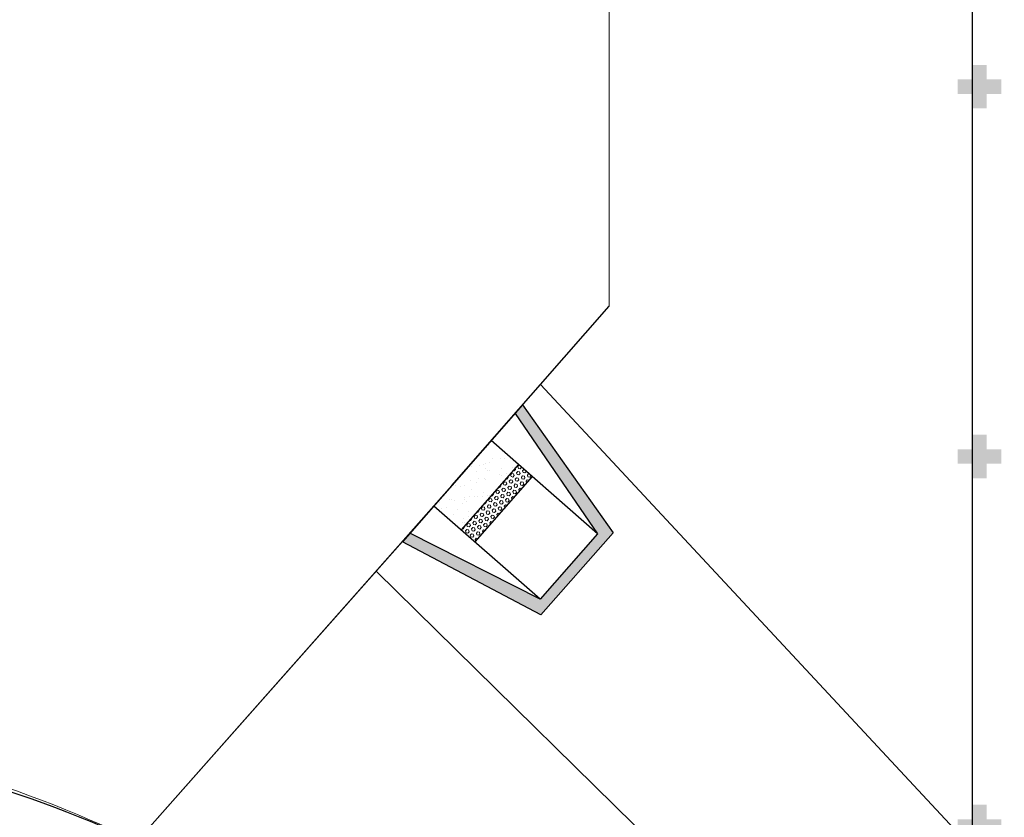
# Model space of a CAD drawing. Units: millimetres. Extents: x 1553 to 2693, y 1377 to 1798.
# Drawn here: x 1689 to 1702, y 1470 to 1481 of the extents above; entities that cross this region are included whole.
import ezdxf

# ---------------------------------------------------------------- set-up
doc = ezdxf.new("R2010")
doc.units = ezdxf.units.MM
for name, color, linetype in [('BASE ELETRICA', 253, 'Continuous'), ('BASE ELÉTRICA 2', 30, 'Continuous'), ('LAYOUT', 4, 'Continuous')]:
    doc.layers.add(name, color=color, linetype=linetype)
doc.styles.add('ROMANS', font='romans.shx', dxfattribs={"height": 0.1})

# ---------------------------------------------------------------- blocks, each defined once
blk = doc.blocks.new('PLANTA RAMPA PASSEIO')
at = {"layer": 'BASE ELETRICA', "linetype": 'Continuous'}
blk.add_hatch(color=256, dxfattribs=at).paths.add_polyline_path([(-0.841, -0.541), (0.359, -0.541), (0.859, -2.491), (1.014, -2.491), (0.514, -0.391), (-0.995, -0.391), (-1.495, -2.491), (-1.341, -2.491)])
at = {"layer": 'BASE ELÉTRICA 2'}
h = blk.add_hatch(dxfattribs=at)
h.set_pattern_fill('AR-SAND', color=256, scale=0.005, style=0)
h.set_pattern_definition([(37.5, (-6669.0169, -407.72565), (-0.0080001565, 0.2447066187), [0, -0.19304, 0, -0.2159, 0, -0.206375]), (7.5, (-6669.0169, -407.72565), (0.224761642, 0.35841255), [0, -0.10414, 0, -0.17399, 0, -0.066675]), (327.5, (-6669.17311, -407.72565), (0.395496185, 0.000718592), [0, -0.0635, 0, -0.2286, 0, -0.29845]), (317.5, (-6669.1731, -407.72565), (0.381778226, 0.111464662), [0, -0.03175, 0, -0.14986, 0, -0.17145])])
h.paths.add_polyline_path([(-0.841, -1.991), (-0.841, -2.491), (0.359, -2.491), (0.359, -1.991)])
at = {"layer": 'BASE ELETRICA', "lineweight": 5}
for p, q in [((-0.838, -1.76), (-0.813, -1.76)), ((-0.8, -1.782), (-0.813, -1.76)), ((-0.762, -1.76), (-0.773, -1.741)), ((-0.762, -1.76), (-0.737, -1.76)), ((-0.737, -1.76), (-0.726, -1.741)), ((-0.699, -1.782), (-0.686, -1.76)), ((-0.686, -1.76), (-0.66, -1.76)), ((-0.648, -1.782), (-0.66, -1.76)), ((-0.61, -1.76), (-0.621, -1.741)), ((-0.61, -1.76), (-0.584, -1.76)), ((-0.584, -1.76), (-0.573, -1.741)), ((-0.546, -1.782), (-0.533, -1.76)), ((-0.533, -1.76), (-0.508, -1.76)), ((-0.495, -1.782), (-0.508, -1.76)), ((-0.457, -1.76), (-0.468, -1.741)), ((-0.457, -1.76), (-0.432, -1.76)), ((-0.432, -1.76), (-0.421, -1.741)), ((-0.394, -1.782), (-0.381, -1.76)), ((-0.381, -1.76), (-0.356, -1.76)), ((-0.343, -1.782), (-0.356, -1.76)), ((-0.305, -1.76), (-0.316, -1.741)), ((-0.305, -1.76), (-0.279, -1.76)), ((-0.279, -1.76), (-0.268, -1.741)), ((-0.241, -1.782), (-0.229, -1.76)), ((-0.229, -1.76), (-0.203, -1.76)), ((-0.191, -1.782), (-0.203, -1.76)), ((-0.152, -1.76), (-0.163, -1.741)), ((-0.152, -1.76), (-0.127, -1.76)), ((-0.127, -1.76), (-0.116, -1.741)), ((-0.089, -1.782), (-0.076, -1.76)), ((-0.076, -1.76), (-0.051, -1.76)), ((-0.038, -1.782), (-0.051, -1.76)), ((0, -1.76), (-0.011, -1.741)), ((0, -1.76), (0.025, -1.76)), ((0.025, -1.76), (0.036, -1.741)), ((0.063, -1.782), (0.076, -1.76)), ((0.076, -1.76), (0.102, -1.76)), ((0.114, -1.782), (0.102, -1.76)), ((0.152, -1.76), (0.141, -1.741)), ((0.152, -1.76), (0.178, -1.76)), ((0.178, -1.76), (0.189, -1.741)), ((0.216, -1.782), (0.229, -1.76)), ((0.229, -1.76), (0.254, -1.76)), ((0.267, -1.782), (0.254, -1.76)), ((0.305, -1.76), (0.294, -1.741)), ((0.305, -1.76), (0.33, -1.76)), ((0.33, -1.76), (0.341, -1.741)), ((-0.838, -1.804), (-0.813, -1.804)), ((-0.838, -1.848), (-0.813, -1.848)), ((-0.838, -1.892), (-0.813, -1.892)), ((-0.813, -1.804), (-0.8, -1.782)), ((-0.8, -1.87), (-0.813, -1.848)), ((-0.813, -1.892), (-0.8, -1.87)), ((-0.775, -1.826), (-0.762, -1.804)), ((-0.762, -1.848), (-0.775, -1.826)), ((-0.775, -1.914), (-0.762, -1.892)), ((-0.762, -1.804), (-0.737, -1.804)), ((-0.762, -1.848), (-0.737, -1.848)), ((-0.762, -1.892), (-0.737, -1.892)), ((-0.724, -1.826), (-0.737, -1.804)), ((-0.737, -1.848), (-0.724, -1.826)), ((-0.724, -1.914), (-0.737, -1.892)), ((-0.699, -1.87), (-0.686, -1.848)), ((-0.686, -1.804), (-0.699, -1.782)), ((-0.686, -1.892), (-0.699, -1.87)), ((-0.686, -1.804), (-0.66, -1.804)), ((-0.686, -1.848), (-0.66, -1.848)), ((-0.686, -1.892), (-0.66, -1.892)), ((-0.66, -1.804), (-0.648, -1.782)), ((-0.648, -1.87), (-0.66, -1.848)), ((-0.66, -1.892), (-0.648, -1.87)), ((-0.622, -1.826), (-0.61, -1.804)), ((-0.61, -1.848), (-0.622, -1.826)), ((-0.622, -1.914), (-0.61, -1.892)), ((-0.61, -1.804), (-0.584, -1.804)), ((-0.61, -1.848), (-0.584, -1.848)), ((-0.61, -1.892), (-0.584, -1.892)), ((-0.572, -1.826), (-0.584, -1.804)), ((-0.584, -1.848), (-0.572, -1.826)), ((-0.572, -1.914), (-0.584, -1.892)), ((-0.533, -1.804), (-0.546, -1.782)), ((-0.546, -1.87), (-0.533, -1.848)), ((-0.533, -1.892), (-0.546, -1.87)), ((-0.533, -1.804), (-0.508, -1.804)), ((-0.533, -1.848), (-0.508, -1.848)), ((-0.533, -1.892), (-0.508, -1.892)), ((-0.508, -1.804), (-0.495, -1.782)), ((-0.495, -1.87), (-0.508, -1.848)), ((-0.508, -1.892), (-0.495, -1.87)), ((-0.47, -1.826), (-0.457, -1.804)), ((-0.457, -1.848), (-0.47, -1.826)), ((-0.47, -1.914), (-0.457, -1.892)), ((-0.457, -1.804), (-0.432, -1.804)), ((-0.457, -1.848), (-0.432, -1.848)), ((-0.457, -1.892), (-0.432, -1.892)), ((-0.419, -1.826), (-0.432, -1.804)), ((-0.432, -1.848), (-0.419, -1.826)), ((-0.419, -1.914), (-0.432, -1.892)), ((-0.381, -1.804), (-0.394, -1.782)), ((-0.394, -1.87), (-0.381, -1.848)), ((-0.381, -1.892), (-0.394, -1.87)), ((-0.381, -1.804), (-0.356, -1.804)), ((-0.381, -1.848), (-0.356, -1.848)), ((-0.381, -1.892), (-0.356, -1.892)), ((-0.356, -1.804), (-0.343, -1.782)), ((-0.343, -1.87), (-0.356, -1.848)), ((-0.356, -1.892), (-0.343, -1.87)), ((-0.318, -1.826), (-0.305, -1.804)), ((-0.318, -1.914), (-0.305, -1.892)), ((-0.305, -1.848), (-0.318, -1.826)), ((-0.305, -1.804), (-0.279, -1.804)), ((-0.305, -1.848), (-0.279, -1.848)), ((-0.305, -1.892), (-0.279, -1.892)), ((-0.267, -1.826), (-0.279, -1.804)), ((-0.279, -1.848), (-0.267, -1.826)), ((-0.267, -1.914), (-0.279, -1.892)), ((-0.229, -1.804), (-0.241, -1.782)), ((-0.241, -1.87), (-0.229, -1.848)), ((-0.229, -1.892), (-0.241, -1.87)), ((-0.229, -1.804), (-0.203, -1.804)), ((-0.229, -1.848), (-0.203, -1.848)), ((-0.229, -1.892), (-0.203, -1.892)), ((-0.203, -1.804), (-0.191, -1.782)), ((-0.191, -1.87), (-0.203, -1.848)), ((-0.203, -1.892), (-0.191, -1.87)), ((-0.165, -1.826), (-0.152, -1.804)), ((-0.152, -1.848), (-0.165, -1.826)), ((-0.165, -1.914), (-0.152, -1.892)), ((-0.152, -1.804), (-0.127, -1.804)), ((-0.152, -1.848), (-0.127, -1.848)), ((-0.152, -1.892), (-0.127, -1.892)), ((-0.114, -1.826), (-0.127, -1.804)), ((-0.127, -1.848), (-0.114, -1.826)), ((-0.114, -1.914), (-0.127, -1.892)), ((-0.076, -1.804), (-0.089, -1.782)), ((-0.089, -1.87), (-0.076, -1.848)), ((-0.076, -1.892), (-0.089, -1.87)), ((-0.076, -1.804), (-0.051, -1.804)), ((-0.076, -1.848), (-0.051, -1.848)), ((-0.076, -1.892), (-0.051, -1.892)), ((-0.051, -1.804), (-0.038, -1.782)), ((-0.038, -1.87), (-0.051, -1.848)), ((-0.051, -1.892), (-0.038, -1.87)), ((-0.013, -1.826), (0, -1.804)), ((0, -1.848), (-0.013, -1.826)), ((-0.013, -1.914), (0, -1.892)), ((0, -1.804), (0.025, -1.804)), ((0, -1.848), (0.025, -1.848)), ((0, -1.892), (0.025, -1.892)), ((0.038, -1.826), (0.025, -1.804)), ((0.025, -1.848), (0.038, -1.826)), ((0.038, -1.914), (0.025, -1.892)), ((0.063, -1.87), (0.076, -1.848)), ((0.076, -1.804), (0.063, -1.782)), ((0.076, -1.892), (0.063, -1.87)), ((0.076, -1.804), (0.102, -1.804)), ((0.076, -1.848), (0.102, -1.848)), ((0.076, -1.892), (0.102, -1.892)), ((0.102, -1.804), (0.114, -1.782)), ((0.114, -1.87), (0.102, -1.848)), ((0.102, -1.892), (0.114, -1.87)), ((0.14, -1.826), (0.152, -1.804)), ((0.152, -1.848), (0.14, -1.826)), ((0.14, -1.914), (0.152, -1.892)), ((0.152, -1.804), (0.178, -1.804)), ((0.152, -1.848), (0.178, -1.848)), ((0.152, -1.892), (0.178, -1.892)), ((0.19, -1.826), (0.178, -1.804)), ((0.178, -1.848), (0.19, -1.826)), ((0.19, -1.914), (0.178, -1.892)), ((0.229, -1.804), (0.216, -1.782)), ((0.216, -1.87), (0.229, -1.848)), ((0.229, -1.892), (0.216, -1.87)), ((0.229, -1.804), (0.254, -1.804)), ((0.229, -1.848), (0.254, -1.848)), ((0.229, -1.892), (0.254, -1.892)), ((0.254, -1.804), (0.267, -1.782)), ((0.267, -1.87), (0.254, -1.848)), ((0.254, -1.892), (0.267, -1.87)), ((0.292, -1.826), (0.305, -1.804)), ((0.305, -1.848), (0.292, -1.826)), ((0.292, -1.914), (0.305, -1.892)), ((0.305, -1.804), (0.33, -1.804)), ((0.305, -1.848), (0.33, -1.848)), ((0.305, -1.892), (0.33, -1.892)), ((0.343, -1.826), (0.33, -1.804)), ((0.33, -1.848), (0.343, -1.826)), ((0.343, -1.914), (0.33, -1.892)), ((-0.838, -1.936), (-0.813, -1.936)), ((-0.838, -1.98), (-0.813, -1.98)), ((-0.8, -1.958), (-0.813, -1.936)), ((-0.813, -1.98), (-0.8, -1.958)), ((-0.762, -1.936), (-0.775, -1.914)), ((-0.768, -1.991), (-0.762, -1.98)), ((-0.762, -1.936), (-0.737, -1.936)), ((-0.762, -1.98), (-0.737, -1.98)), ((-0.737, -1.936), (-0.724, -1.914)), ((-0.73, -1.991), (-0.737, -1.98)), ((-0.699, -1.958), (-0.686, -1.936)), ((-0.686, -1.98), (-0.699, -1.958)), ((-0.686, -1.936), (-0.66, -1.936)), ((-0.686, -1.98), (-0.66, -1.98)), ((-0.648, -1.958), (-0.66, -1.936)), ((-0.66, -1.98), (-0.648, -1.958)), ((-0.61, -1.936), (-0.622, -1.914)), ((-0.616, -1.991), (-0.61, -1.98)), ((-0.61, -1.936), (-0.584, -1.936)), ((-0.61, -1.98), (-0.584, -1.98)), ((-0.584, -1.936), (-0.572, -1.914)), ((-0.578, -1.991), (-0.584, -1.98)), ((-0.546, -1.958), (-0.533, -1.936)), ((-0.533, -1.98), (-0.546, -1.958)), ((-0.533, -1.936), (-0.508, -1.936)), ((-0.533, -1.98), (-0.508, -1.98)), ((-0.495, -1.958), (-0.508, -1.936)), ((-0.508, -1.98), (-0.495, -1.958)), ((-0.457, -1.936), (-0.47, -1.914)), ((-0.464, -1.991), (-0.457, -1.98)), ((-0.457, -1.936), (-0.432, -1.936)), ((-0.457, -1.98), (-0.432, -1.98)), ((-0.432, -1.936), (-0.419, -1.914)), ((-0.425, -1.991), (-0.432, -1.98)), ((-0.394, -1.958), (-0.381, -1.936)), ((-0.381, -1.98), (-0.394, -1.958)), ((-0.381, -1.936), (-0.356, -1.936)), ((-0.381, -1.98), (-0.356, -1.98)), ((-0.343, -1.958), (-0.356, -1.936)), ((-0.356, -1.98), (-0.343, -1.958)), ((-0.305, -1.936), (-0.318, -1.914)), ((-0.311, -1.991), (-0.305, -1.98)), ((-0.305, -1.936), (-0.279, -1.936)), ((-0.305, -1.98), (-0.279, -1.98)), ((-0.279, -1.936), (-0.267, -1.914)), ((-0.273, -1.991), (-0.279, -1.98)), ((-0.241, -1.958), (-0.229, -1.936)), ((-0.229, -1.98), (-0.241, -1.958)), ((-0.229, -1.936), (-0.203, -1.936)), ((-0.229, -1.98), (-0.203, -1.98)), ((-0.191, -1.958), (-0.203, -1.936)), ((-0.203, -1.98), (-0.191, -1.958)), ((-0.152, -1.936), (-0.165, -1.914)), ((-0.159, -1.991), (-0.152, -1.98)), ((-0.152, -1.936), (-0.127, -1.936)), ((-0.152, -1.98), (-0.127, -1.98)), ((-0.127, -1.936), (-0.114, -1.914)), ((-0.121, -1.991), (-0.127, -1.98)), ((-0.089, -1.958), (-0.076, -1.936)), ((-0.076, -1.98), (-0.089, -1.958)), ((-0.076, -1.936), (-0.051, -1.936)), ((-0.076, -1.98), (-0.051, -1.98)), ((-0.038, -1.958), (-0.051, -1.936)), ((-0.051, -1.98), (-0.038, -1.958)), ((0, -1.936), (-0.013, -1.914)), ((-0.006, -1.991), (0, -1.98)), ((0, -1.936), (0.025, -1.936)), ((0, -1.98), (0.025, -1.98)), ((0.025, -1.936), (0.038, -1.914)), ((0.032, -1.991), (0.025, -1.98)), ((0.063, -1.958), (0.076, -1.936)), ((0.076, -1.98), (0.063, -1.958)), ((0.076, -1.936), (0.102, -1.936)), ((0.076, -1.98), (0.102, -1.98)), ((0.114, -1.958), (0.102, -1.936)), ((0.102, -1.98), (0.114, -1.958)), ((0.152, -1.936), (0.14, -1.914)), ((0.146, -1.991), (0.152, -1.98)), ((0.152, -1.936), (0.178, -1.936)), ((0.152, -1.98), (0.178, -1.98)), ((0.178, -1.936), (0.19, -1.914)), ((0.184, -1.991), (0.178, -1.98)), ((0.216, -1.958), (0.229, -1.936)), ((0.229, -1.98), (0.216, -1.958)), ((0.229, -1.936), (0.254, -1.936)), ((0.229, -1.98), (0.254, -1.98)), ((0.267, -1.958), (0.254, -1.936)), ((0.254, -1.98), (0.267, -1.958)), ((0.305, -1.936), (0.292, -1.914)), ((0.298, -1.991), (0.305, -1.98)), ((0.305, -1.936), (0.33, -1.936)), ((0.305, -1.98), (0.33, -1.98)), ((0.33, -1.936), (0.343, -1.914)), ((0.337, -1.991), (0.33, -1.98))]:
    blk.add_line(p, q, dxfattribs=at)
at = {"layer": 'BASE ELÉTRICA 2'}
for p, q in [((-1.495, -2.491), (-0.995, -0.391)), ((-0.995, -0.391), (0.514, -0.391)), ((0.514, -0.391), (1.014, -2.491)), ((-1.341, -2.491), (-0.841, -0.541)), ((-0.841, -0.541), (-0.841, -2.491)), ((-0.841, -0.541), (0.359, -0.541)), ((0.359, -0.541), (0.859, -2.491)), ((0.359, -0.541), (0.359, -2.491)), ((-0.841, -1.741), (0.359, -1.741)), ((-0.841, -1.991), (0.359, -1.991)), ((-1.495, -2.491), (1.014, -2.491))]:
    blk.add_line(p, q, dxfattribs=at)
at = {"layer": 'BASE ELÉTRICA 2', "lineweight": 5}
for p, q in [((-0.841, -1.764), (-0.838, -1.76)), ((-0.838, -1.804), (-0.841, -1.8)), ((-0.841, -1.852), (-0.838, -1.848)), ((-0.838, -1.892), (-0.841, -1.888)), ((-0.841, -1.94), (-0.838, -1.936)), ((-0.838, -1.98), (-0.841, -1.976))]:
    blk.add_line(p, q, dxfattribs=at)
at = {"color": 1, "linetype": 'Continuous', "lineweight": 5, "insert": (3.381, -1.577), "char_height": 0.2, "attachment_point": 1, "style": 'ROMANS'}
blk.add_mtext('\\A1;', dxfattribs=at)
blk = doc.blocks.new('IMPLANT_F')
at = {"layer": 'BASE ELETRICA'}
for points in [[(5879.834, -247.279), (5879.634, -247.279), (5879.634, -247.479), (5879.434, -247.479), (5879.434, -247.279), (5879.234, -247.279), (5879.234, -247.079), (5879.434, -247.079), (5879.434, -246.879), (5879.634, -246.879), (5879.634, -247.079), (5879.834, -247.079)], [(5879.834, -252.379), (5879.634, -252.379), (5879.634, -252.579), (5879.434, -252.579), (5879.434, -252.379), (5879.234, -252.379), (5879.234, -252.179), (5879.434, -252.179), (5879.434, -251.979), (5879.634, -251.979), (5879.634, -252.179), (5879.834, -252.179)], [(5879.834, -257.479), (5879.634, -257.479), (5879.634, -257.679), (5879.434, -257.679), (5879.434, -257.479), (5879.234, -257.479), (5879.234, -257.279), (5879.434, -257.279), (5879.434, -257.079), (5879.634, -257.079), (5879.634, -257.279), (5879.834, -257.279)]]:
    blk.add_hatch(color=256, dxfattribs=at).paths.add_polyline_path(points)
at = {"layer": 'BASE ELETRICA', "ltscale": 0.501}
blk.add_line((5879.434, -201.379), (5879.434, -262.379), dxfattribs=at)
at = {"layer": 'BASE ELETRICA', "lineweight": 15}
for points in [[(5879.434, -257.679), (5873.478, -251.285)], [(5875.863, -258.433), (5871.216, -253.863)]]:
    blk.add_lwpolyline(points, dxfattribs=at)
at = {"layer": 'BASE ELÉTRICA 2', "linetype": 'Continuous', "lineweight": 20}
blk.add_line((5874.425, -221.379), (5874.425, -250.206), dxfattribs=at)
at = {"layer": 'BASE ELÉTRICA 2', "linetype": 'Continuous'}
blk.add_lwpolyline([(5887.386, -290.945), (5843.636, -290.84, -0.364163), (5840.054, -287.365), (5838.313, -261.886, -0.413719), (5842.072, -258.398, 0.116808), (5857.024, -256.486, -0.166187), (5867.909, -257.585), (5872.255, -252.679), (5873.046, -251.777), (5873.478, -251.286), (5874.425, -250.206)], format="xyb", dxfattribs=at)
at = {"layer": 'BASE ELÉTRICA 2', "linetype": 'Continuous', "lineweight": 20}
blk.add_lwpolyline([(5887.386, -290.945), (5843.636, -290.84, -0.364163), (5840.054, -287.365), (5838.313, -261.886, -0.413719), (5842.072, -258.398, 0.109442), (5856.845, -256.509, -0.180152), (5867.909, -257.585), (5871.823, -253.171), (5873.046, -251.777), (5873.478, -251.286), (5874.425, -250.206)], format="xyb", dxfattribs=at)
at = {"layer": 'BASE ELÉTRICA 2', "linetype": 'Continuous', "rotation": 228.7314156773482}
blk.add_blockref('PLANTA RAMPA PASSEIO', (5874.117, -254.334), dxfattribs=at)

msp = doc.modelspace()

# ---------------------------------------------------------------- block references
at = {"layer": 'LAYOUT'}
msp.add_blockref('IMPLANT_F', (-4177.48429, 1727.25291), dxfattribs=at)

doc.saveas('drawing.dxf')
